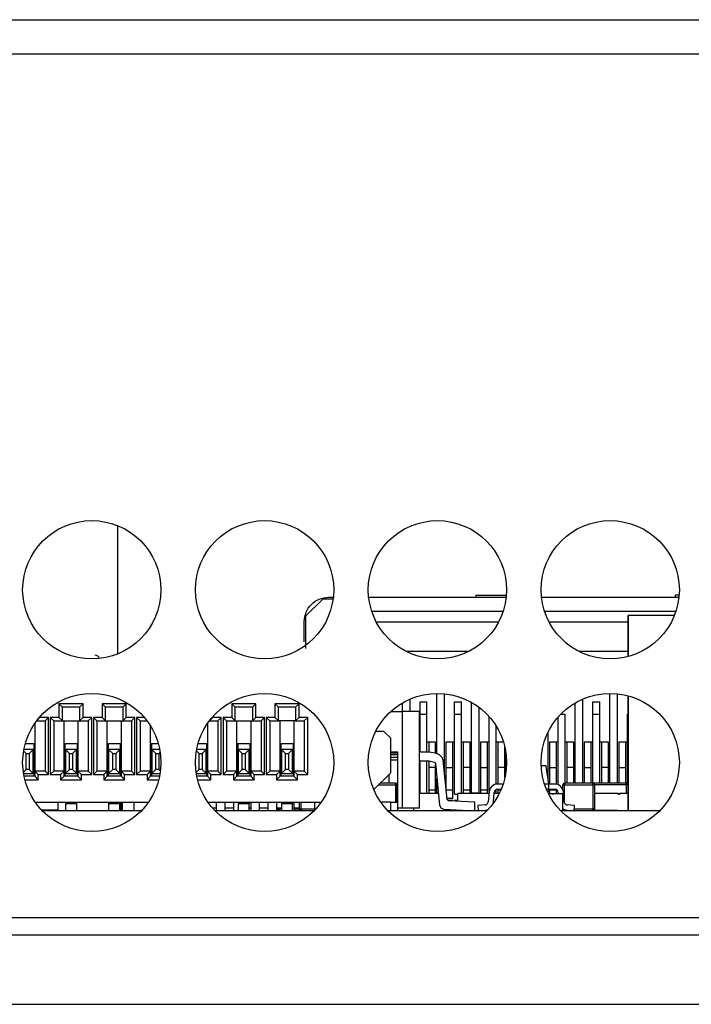
# Model space of a CAD drawing. Units: millimetres. Extents: x 26 to 804, y 44 to 551.
# Drawn here: x 305 to 316, y 99 to 116 of the extents above; entities that cross this region are included whole.
import ezdxf

# ---------------------------------------------------------------- set-up
doc = ezdxf.new("R2010")
doc.units = ezdxf.units.MM

msp = doc.modelspace()

# ---------------------------------------------------------------- linework, layer by layer
at = {"color": 7, "linetype": 'Continuous', "lineweight": 25}
for p, q in [((209.5997, 116.2427), (325.3898, 116.2427)), ((325.3898, 115.6545), (209.5997, 115.6545)), ((306.1698, 107.628), (306.1698, 105.4456)), ((309.3756, 106.0905), (309.6698, 106.3847)), ((309.6698, 106.3847), (309.8378, 106.3847)), ((309.758, 106.4082), (309.8407, 106.4082)), ((310.443, 106.4082), (312.7818, 106.4082)), ((312.2668, 106.4429), (312.7851, 106.4429)), ((312.2668, 106.4429), (312.2668, 106.4082)), ((313.3842, 106.4082), (315.723, 106.4082)), ((315.7263, 106.4429), (315.6609, 106.4429)), ((315.6609, 106.4429), (315.6609, 106.4082)), ((310.4936, 106.1729), (310.5227, 106.1729)), ((310.5227, 106.1729), (312.7312, 106.1729)), ((313.4348, 106.1729), (315.6724, 106.1729)), ((309.3462, 105.652), (309.3462, 105.9964)), ((309.3757, 105.5346), (309.3757, 106.0906)), ((310.5717, 105.9882), (312.6531, 105.9882)), ((313.5129, 105.9882), (314.8565, 105.9882)), ((315.6445, 106.0964), (314.8565, 106.0964)), ((314.8565, 105.4), (314.8565, 106.0964)), ((314.8565, 106.0964), (314.8565, 106.0964)), ((314.8565, 105.4), (314.8565, 106.0964)), ((314.8565, 106.0964), (314.8565, 105.4)), ((314.8565, 106.0964), (314.8565, 106.0964)), ((314.8565, 106.0964), (314.8565, 105.4)), ((314.8565, 106.0964), (314.8565, 106.0964)), ((311.0744, 105.4905), (312.1504, 105.4905)), ((314.0156, 105.4905), (314.8565, 105.4905)), ((311.1462, 104.4641), (311.1462, 104.6758)), ((311.3168, 104.6258), (311.4345, 104.6258)), ((311.6051, 103.7444), (311.6051, 104.7721)), ((311.7345, 103.3901), (311.7345, 104.7658)), ((311.9051, 104.6258), (312.0227, 104.6258)), ((312.1933, 103.0812), (312.1933, 104.6187)), ((314.0874, 103.2435), (314.0874, 104.6758)), ((314.258, 104.6258), (314.3756, 104.6258)), ((314.5462, 103.2435), (314.5462, 104.7721)), ((314.6756, 103.2435), (314.6756, 104.7658)), ((314.8462, 104.6258), (314.8565, 104.6258)), ((314.8565, 104.7325), (314.8565, 102.7729)), ((314.8565, 102.7729), (314.8565, 104.7324)), ((314.8565, 103.8023), (314.8565, 104.7324)), ((314.8565, 104.7324), (314.8565, 103.8023)), ((305.5817, 104.5964), (305.1699, 104.5964)), ((305.1699, 104.5964), (305.1699, 104.3611)), ((305.1699, 104.5964), (305.2288, 104.5376)), ((305.5229, 104.5376), (305.2288, 104.5376)), ((305.2288, 104.3023), (305.2288, 104.5376)), ((305.5817, 104.5964), (305.5229, 104.5376)), ((305.5229, 104.5376), (305.5229, 104.3023)), ((305.5817, 104.3611), (305.5817, 104.5964)), ((306.317, 104.5964), (305.9052, 104.5964)), ((305.9052, 104.5964), (305.9052, 104.3611)), ((305.9052, 104.5964), (305.9641, 104.5376)), ((306.2582, 104.5376), (305.9641, 104.5376)), ((305.9641, 104.3023), (305.9641, 104.5376)), ((306.317, 104.5964), (306.2582, 104.5376)), ((306.2582, 104.5376), (306.2582, 104.3023)), ((306.317, 104.3611), (306.317, 104.5964)), ((308.5229, 104.5964), (308.1111, 104.5964)), ((308.1111, 104.5964), (308.1111, 104.3611)), ((308.1111, 104.5964), (308.1699, 104.5376)), ((308.4641, 104.5376), (308.1699, 104.5376)), ((308.1699, 104.3023), (308.1699, 104.5376)), ((308.5229, 104.5964), (308.4641, 104.5376)), ((308.4641, 104.5376), (308.4641, 104.3023)), ((308.5229, 104.3611), (308.5229, 104.5964)), ((308.8464, 104.5964), (308.8464, 104.3611)), ((308.8464, 104.5964), (308.9052, 104.5376)), ((309.2582, 104.5964), (308.8464, 104.5964)), ((308.9052, 104.3023), (308.9052, 104.5376)), ((309.1994, 104.5376), (308.9052, 104.5376)), ((309.2582, 104.5964), (309.1994, 104.5376)), ((309.1994, 104.5376), (309.1994, 104.3023)), ((309.2582, 104.3611), (309.2582, 104.5964)), ((310.8187, 104.4641), (311.0137, 104.4641)), ((311.0137, 104.4641), (311.0137, 102.817)), ((311.3078, 104.4641), (311.0137, 104.4641)), ((311.0168, 104.4641), (311.0168, 104.6102)), ((311.3078, 102.817), (311.3078, 104.4641)), ((312.3227, 103.0812), (312.3227, 104.5335)), ((313.958, 103.2435), (313.958, 104.6102)), ((304.7895, 104.3023), (304.9347, 104.3023)), ((304.8464, 104.3611), (304.7953, 104.31)), ((304.8464, 104.3611), (304.8464, 104.3723)), ((304.9935, 104.3611), (304.8464, 104.3611)), ((304.9935, 104.3611), (304.9347, 104.3023)), ((304.9347, 104.3023), (304.9347, 103.4493)), ((304.9935, 103.3905), (304.9935, 104.3611)), ((305.1699, 104.3611), (305.0229, 104.3611)), ((305.0229, 104.3611), (305.0229, 103.3905)), ((305.0229, 104.3611), (305.0817, 104.3023)), ((305.0817, 104.3023), (305.0817, 103.4493)), ((305.0817, 104.3023), (305.2288, 104.3023)), ((305.1699, 104.3611), (305.2288, 104.3023)), ((305.2288, 104.3023), (305.5229, 104.3023)), ((305.2582, 103.4493), (305.2582, 104.3023)), ((305.4935, 104.3023), (305.4935, 103.4493)), ((305.5817, 104.3611), (305.5229, 104.3023)), ((305.5229, 104.3023), (305.6699, 104.3023)), ((305.7288, 104.3611), (305.5817, 104.3611)), ((305.7288, 104.3611), (305.6699, 104.3023)), ((305.6699, 104.3023), (305.6699, 103.4493)), ((305.7288, 103.3905), (305.7288, 104.3611)), ((305.9052, 104.3611), (305.7582, 104.3611)), ((305.7582, 104.3611), (305.7582, 103.3905)), ((305.7582, 104.3611), (305.817, 104.3023)), ((305.817, 104.3023), (305.9641, 104.3023)), ((305.817, 104.3023), (305.817, 103.4493)), ((305.9052, 104.3611), (305.9641, 104.3023)), ((305.9641, 104.3023), (306.2582, 104.3023)), ((305.9935, 103.4493), (305.9935, 104.3023)), ((306.2288, 104.3023), (306.2288, 103.4493)), ((306.317, 104.3611), (306.2582, 104.3023)), ((306.2582, 104.3023), (306.4052, 104.3023)), ((306.4641, 104.3611), (306.317, 104.3611)), ((306.4641, 104.3611), (306.4052, 104.3023)), ((306.4052, 104.3023), (306.4052, 103.4493)), ((306.4641, 103.3905), (306.4641, 104.3611)), ((306.6234, 104.3611), (306.4935, 104.3611)), ((306.4935, 104.3611), (306.4935, 103.3905)), ((306.4935, 104.3611), (306.5523, 104.3023)), ((306.5523, 104.3023), (306.6707, 104.3023)), ((306.5523, 104.3023), (306.5523, 103.4493)), ((307.7306, 104.3023), (307.8758, 104.3023)), ((307.7876, 104.3611), (307.7365, 104.31)), ((307.7876, 104.3611), (307.7876, 104.3723)), ((307.9347, 104.3611), (307.7876, 104.3611)), ((307.9347, 104.3611), (307.8758, 104.3023)), ((307.8758, 104.3023), (307.8758, 103.4493)), ((307.9347, 103.3905), (307.9347, 104.3611)), ((308.1111, 104.3611), (307.9641, 104.3611)), ((307.9641, 104.3611), (307.9641, 103.3905)), ((307.9641, 104.3611), (308.0229, 104.3023)), ((308.0229, 104.3023), (308.0229, 103.4493)), ((308.0229, 104.3023), (308.1699, 104.3023)), ((308.1111, 104.3611), (308.1699, 104.3023)), ((308.1699, 104.3023), (308.4641, 104.3023)), ((308.1994, 103.4493), (308.1994, 104.3023)), ((308.4347, 104.3023), (308.4347, 103.4493)), ((308.5229, 104.3611), (308.4641, 104.3023)), ((308.4641, 104.3023), (308.6111, 104.3023)), ((308.6699, 104.3611), (308.5229, 104.3611)), ((308.6699, 104.3611), (308.6111, 104.3023)), ((308.6111, 104.3023), (308.6111, 103.4493)), ((308.6699, 103.3905), (308.6699, 104.3611)), ((308.8464, 104.3611), (308.6994, 104.3611)), ((308.6994, 104.3611), (308.6994, 103.3905)), ((308.6994, 104.3611), (308.7582, 104.3023)), ((308.7582, 104.3023), (308.7582, 103.4493)), ((308.7582, 104.3023), (308.9052, 104.3023)), ((308.8464, 104.3611), (308.9052, 104.3023)), ((309.1994, 104.3023), (308.9052, 104.3023)), ((308.9347, 103.4493), (308.9347, 104.3023)), ((309.1699, 104.3023), (309.1699, 103.4493)), ((309.2582, 104.3611), (309.1994, 104.3023)), ((309.1994, 104.3023), (309.3464, 104.3023)), ((309.4052, 104.3611), (309.2582, 104.3611)), ((309.4052, 104.3611), (309.3464, 104.3023)), ((309.3464, 104.3023), (309.3464, 103.4493)), ((309.4052, 103.3905), (309.4052, 104.3611)), ((311.3168, 104.4162), (311.4345, 104.4162)), ((311.3168, 103.7729), (311.3168, 104.4162)), ((311.4345, 103.7729), (311.4345, 104.4162)), ((311.9051, 104.4162), (312.0227, 104.4162)), ((311.9051, 103.0542), (311.9051, 104.4162)), ((312.0227, 103.067), (312.0227, 104.4162)), ((312.4933, 103.1031), (312.4933, 104.3755)), ((313.6698, 103.2159), (313.6698, 104.3721)), ((313.7874, 103.2435), (313.7874, 104.4162)), ((314.258, 104.4162), (314.3756, 104.4162)), ((314.258, 103.2435), (314.258, 104.4162)), ((314.3756, 103.2435), (314.3756, 104.4162)), ((314.8462, 103.2403), (314.8462, 104.4162)), ((304.7582, 104.2586), (304.7582, 103.4493)), ((306.7288, 103.4493), (306.7288, 104.2175)), ((307.6994, 104.2586), (307.6994, 103.4493)), ((310.6994, 104.1258), (310.5622, 104.1258)), ((310.817, 104.0082), (310.6994, 104.1258)), ((312.6109, 103.2261), (312.6109, 104.2177)), ((313.4992, 103.2811), (313.4992, 104.1175)), ((310.817, 103.4199), (310.817, 104.0082)), ((311.3168, 103.9435), (311.3078, 103.9435)), ((311.4639, 103.9435), (311.4345, 103.9435)), ((311.5815, 103.9435), (311.4639, 103.9435)), ((311.4639, 103.9435), (311.4639, 103.7729)), ((311.5815, 103.7542), (311.5815, 103.9435)), ((311.8757, 103.9435), (311.758, 103.9435)), ((311.758, 103.9435), (311.758, 103.5082)), ((311.8757, 103.5082), (311.8757, 103.9435)), ((311.9051, 103.9435), (311.8757, 103.9435)), ((312.0521, 103.9435), (312.0227, 103.9435)), ((312.1698, 103.9435), (312.0521, 103.9435)), ((312.0521, 103.9435), (312.0521, 103.5082)), ((312.1698, 103.5082), (312.1698, 103.9435)), ((312.4639, 103.9435), (312.3462, 103.9435)), ((312.3462, 103.9435), (312.3462, 103.5082)), ((312.4639, 103.5082), (312.4639, 103.9435)), ((312.4933, 103.9435), (312.4639, 103.9435)), ((312.6404, 103.9435), (312.6109, 103.9435)), ((312.7363, 103.9435), (312.6404, 103.9435)), ((312.6404, 103.9435), (312.6404, 103.5082)), ((313.6404, 103.9435), (313.5227, 103.9435)), ((313.5227, 103.9435), (313.5227, 103.5082)), ((313.6404, 103.5082), (313.6404, 103.9435)), ((313.6698, 103.9435), (313.6404, 103.9435)), ((313.8168, 103.9435), (313.7874, 103.9435)), ((313.9345, 103.9435), (313.8168, 103.9435)), ((313.8168, 103.9435), (313.8168, 103.5082)), ((313.9345, 103.5082), (313.9345, 103.9435)), ((314.2286, 103.9435), (314.1109, 103.9435)), ((314.1109, 103.9435), (314.1109, 103.5082)), ((314.2286, 103.5082), (314.2286, 103.9435)), ((314.258, 103.9435), (314.2286, 103.9435)), ((314.4051, 103.9435), (314.3756, 103.9435)), ((314.5227, 103.9435), (314.4051, 103.9435)), ((314.4051, 103.9435), (314.4051, 103.5082)), ((314.5227, 103.5082), (314.5227, 103.9435)), ((314.8168, 103.9435), (314.6992, 103.9435)), ((314.6992, 103.9435), (314.6992, 103.5082)), ((314.8168, 103.5082), (314.8168, 103.9435)), ((314.8462, 103.9435), (314.8168, 103.9435)), ((304.5703, 103.7931), (304.615, 103.7484)), ((304.7347, 103.817), (304.5746, 103.817)), ((304.5992, 103.9199), (304.7582, 103.9199)), ((304.7347, 103.817), (304.6661, 103.7484)), ((304.7347, 103.4052), (304.7347, 103.817)), ((304.7435, 103.9199), (304.7435, 103.3611)), ((305.2582, 103.9199), (305.4935, 103.9199)), ((305.2729, 103.9199), (305.2729, 103.3611)), ((305.2817, 103.817), (305.2817, 103.4052)), ((305.2817, 103.817), (305.3503, 103.7484)), ((305.4699, 103.817), (305.2817, 103.817)), ((305.4699, 103.817), (305.4014, 103.7484)), ((305.4699, 103.4052), (305.4699, 103.817)), ((305.4788, 103.9199), (305.4788, 103.3611)), ((305.9935, 103.9199), (306.2288, 103.9199)), ((306.0082, 103.9199), (306.0082, 103.3611)), ((306.017, 103.817), (306.0856, 103.7484)), ((306.2052, 103.817), (306.017, 103.817)), ((306.017, 103.817), (306.017, 103.4052)), ((306.2052, 103.817), (306.1367, 103.7484)), ((306.2052, 103.4052), (306.2052, 103.817)), ((306.2141, 103.9199), (306.2141, 103.3611)), ((306.7288, 103.9199), (306.861, 103.9199)), ((306.7435, 103.9199), (306.7435, 103.3611)), ((306.7523, 103.817), (306.7523, 103.4052)), ((306.7523, 103.817), (306.8209, 103.7484)), ((306.8855, 103.817), (306.7523, 103.817)), ((307.5115, 103.7931), (307.5562, 103.7484)), ((307.6758, 103.817), (307.5158, 103.817)), ((307.5403, 103.9199), (307.6994, 103.9199)), ((307.6758, 103.817), (307.6073, 103.7484)), ((307.6758, 103.4052), (307.6758, 103.817)), ((307.6847, 103.9199), (307.6847, 103.3611)), ((308.1994, 103.9199), (308.4347, 103.9199)), ((308.2141, 103.9199), (308.2141, 103.3611)), ((308.2229, 103.817), (308.2915, 103.7484)), ((308.4111, 103.817), (308.2229, 103.817)), ((308.2229, 103.817), (308.2229, 103.4052)), ((308.4111, 103.817), (308.3425, 103.7484)), ((308.4111, 103.4052), (308.4111, 103.817)), ((308.4199, 103.9199), (308.4199, 103.3611)), ((308.9347, 103.9199), (309.1699, 103.9199)), ((308.9494, 103.9199), (308.9494, 103.3611)), ((308.9582, 103.817), (309.0268, 103.7484)), ((309.1464, 103.817), (308.9582, 103.817)), ((308.9582, 103.817), (308.9582, 103.4052)), ((309.1464, 103.817), (309.0778, 103.7484)), ((309.1464, 103.4052), (309.1464, 103.817)), ((309.1552, 103.9199), (309.1552, 103.3611)), ((312.758, 103.5082), (312.758, 103.8634)), ((314.8565, 103.8023), (314.8565, 103.8023)), ((304.615, 103.4738), (304.615, 103.7484)), ((304.615, 103.7484), (304.6661, 103.7484)), ((304.6661, 103.7484), (304.6661, 103.4738)), ((305.3503, 103.4738), (305.3503, 103.7484)), ((305.3503, 103.7484), (305.4014, 103.7484)), ((305.4014, 103.7484), (305.4014, 103.4738)), ((306.0856, 103.7484), (306.1367, 103.7484)), ((306.0856, 103.4738), (306.0856, 103.7484)), ((306.1367, 103.7484), (306.1367, 103.4738)), ((306.8209, 103.4738), (306.8209, 103.7484)), ((306.8209, 103.7484), (306.872, 103.7484)), ((306.8935, 103.77), (306.872, 103.7484)), ((306.872, 103.7484), (306.872, 103.4738)), ((307.5562, 103.7484), (307.6073, 103.7484)), ((307.5562, 103.4738), (307.5562, 103.7484)), ((307.6073, 103.7484), (307.6073, 103.4738)), ((308.2915, 103.7484), (308.3425, 103.7484)), ((308.2915, 103.4738), (308.2915, 103.7484)), ((308.3425, 103.7484), (308.3425, 103.4738)), ((309.0268, 103.7484), (309.0778, 103.7484)), ((309.0268, 103.4738), (309.0268, 103.7484)), ((309.0778, 103.7484), (309.0778, 103.4738)), ((310.9402, 103.7729), (310.817, 103.7729)), ((310.9402, 103.7552), (310.817, 103.7552)), ((310.9402, 103.7258), (310.817, 103.7258)), ((310.9402, 103.6788), (310.817, 103.6788)), ((310.9402, 103.6376), (310.817, 103.6376)), ((310.9402, 103.7552), (310.9402, 103.7729)), ((310.9402, 103.7258), (310.9402, 103.7552)), ((310.9402, 103.6788), (310.9402, 103.7258)), ((310.9402, 103.6376), (310.9402, 103.6788)), ((310.9402, 102.967), (310.9402, 103.6376)), ((311.4672, 103.7729), (311.3078, 103.7729)), ((311.3078, 103.6258), (311.4731, 103.6258)), ((311.3168, 103.067), (311.3168, 103.6258)), ((311.4345, 103.067), (311.4345, 103.6258)), ((311.4639, 103.6258), (311.4639, 103.5082)), ((311.579, 103.7552), (311.4672, 103.7729)), ((311.4731, 103.6258), (311.5614, 103.6023)), ((311.6496, 103.7258), (311.579, 103.7552)), ((311.6908, 103.6788), (311.6496, 103.7258)), ((311.7084, 103.6376), (311.6908, 103.6788)), ((311.779, 102.967), (311.7084, 103.6376)), ((312.7815, 103.5113), (312.7815, 103.727)), ((304.615, 103.4738), (304.5661, 103.4249)), ((304.6661, 103.4738), (304.615, 103.4738)), ((304.7347, 103.4052), (304.6661, 103.4738)), ((304.817, 103.3905), (304.7582, 103.4493)), ((304.7582, 103.4493), (304.7582, 103.3611)), ((304.9347, 103.4493), (304.7582, 103.4493)), ((304.9347, 103.4493), (304.9935, 103.3905)), ((305.0229, 103.3905), (305.0817, 103.4493)), ((305.2582, 103.4493), (305.0817, 103.4493)), ((305.1994, 103.3905), (305.2582, 103.4493)), ((305.2582, 103.3611), (305.2582, 103.4493)), ((305.3503, 103.4738), (305.2817, 103.4052)), ((305.4014, 103.4738), (305.3503, 103.4738)), ((305.4699, 103.4052), (305.4014, 103.4738)), ((305.5523, 103.3905), (305.4935, 103.4493)), ((305.4935, 103.4493), (305.4935, 103.3611)), ((305.6699, 103.4493), (305.4935, 103.4493)), ((305.6699, 103.4493), (305.7288, 103.3905)), ((305.7582, 103.3905), (305.817, 103.4493)), ((305.9935, 103.4493), (305.817, 103.4493)), ((305.9347, 103.3905), (305.9935, 103.4493)), ((305.9935, 103.3611), (305.9935, 103.4493)), ((306.0856, 103.4738), (306.017, 103.4052)), ((306.1367, 103.4738), (306.0856, 103.4738)), ((306.2052, 103.4052), (306.1367, 103.4738)), ((306.2876, 103.3905), (306.2288, 103.4493)), ((306.4052, 103.4493), (306.2288, 103.4493)), ((306.2288, 103.4493), (306.2288, 103.3611)), ((306.4052, 103.4493), (306.4641, 103.3905)), ((306.4935, 103.3905), (306.5523, 103.4493)), ((306.7288, 103.4493), (306.5523, 103.4493)), ((306.6699, 103.3905), (306.7288, 103.4493)), ((306.7288, 103.3611), (306.7288, 103.4493)), ((306.8209, 103.4738), (306.7523, 103.4052)), ((306.872, 103.4738), (306.8209, 103.4738)), ((306.8973, 103.4485), (306.872, 103.4738)), ((307.5562, 103.4738), (307.5072, 103.4249)), ((307.6073, 103.4738), (307.5562, 103.4738)), ((307.6758, 103.4052), (307.6073, 103.4738)), ((307.7582, 103.3905), (307.6994, 103.4493)), ((307.6994, 103.4493), (307.6994, 103.3611)), ((307.8758, 103.4493), (307.6994, 103.4493)), ((307.8758, 103.4493), (307.9347, 103.3905)), ((307.9641, 103.3905), (308.0229, 103.4493)), ((308.1994, 103.4493), (308.0229, 103.4493)), ((308.1405, 103.3905), (308.1994, 103.4493)), ((308.1994, 103.3611), (308.1994, 103.4493)), ((308.2915, 103.4738), (308.2229, 103.4052)), ((308.3425, 103.4738), (308.2915, 103.4738)), ((308.4111, 103.4052), (308.3425, 103.4738)), ((308.4935, 103.3905), (308.4347, 103.4493)), ((308.4347, 103.4493), (308.4347, 103.3611)), ((308.6111, 103.4493), (308.4347, 103.4493)), ((308.6111, 103.4493), (308.6699, 103.3905)), ((308.6994, 103.3905), (308.7582, 103.4493)), ((308.9347, 103.4493), (308.7582, 103.4493)), ((308.8758, 103.3905), (308.9347, 103.4493)), ((308.9347, 103.3611), (308.9347, 103.4493)), ((309.0268, 103.4738), (308.9582, 103.4052)), ((309.0778, 103.4738), (309.0268, 103.4738)), ((309.1464, 103.4052), (309.0778, 103.4738)), ((309.2288, 103.3905), (309.1699, 103.4493)), ((309.1699, 103.4493), (309.1699, 103.3611)), ((309.3464, 103.4493), (309.1699, 103.4493)), ((309.3464, 103.4493), (309.4052, 103.3905)), ((311.4639, 103.5082), (311.4639, 103.1258)), ((311.5815, 103.5082), (311.4639, 103.5082)), ((311.5614, 103.6023), (311.579, 103.5788)), ((311.579, 103.5788), (311.6496, 102.867)), ((311.5815, 103.5082), (311.5815, 103.5533)), ((311.5815, 103.1258), (311.5815, 103.5082)), ((311.758, 103.5082), (311.758, 103.1665)), ((311.758, 103.5082), (311.8757, 103.5082)), ((311.8757, 103.1258), (311.8757, 103.5082)), ((312.1698, 103.5082), (312.0521, 103.5082)), ((312.0521, 103.5082), (312.0521, 103.1258)), ((312.1698, 103.1258), (312.1698, 103.5082)), ((312.3462, 103.5082), (312.3462, 103.1258)), ((312.3462, 103.5082), (312.4639, 103.5082)), ((312.4639, 103.1258), (312.4639, 103.5082)), ((312.6404, 103.5082), (312.6404, 103.2288)), ((312.758, 103.5082), (312.6404, 103.5082)), ((312.7852, 103.5376), (312.7527, 103.3061)), ((312.758, 103.3439), (312.758, 103.5082)), ((312.7875, 103.5376), (312.7852, 103.5376)), ((313.4631, 103.5376), (313.3786, 103.5376)), ((313.5065, 103.2288), (313.4631, 103.5376)), ((313.5227, 103.5082), (313.6404, 103.5082)), ((313.5227, 103.5082), (313.5227, 103.2288)), ((313.6404, 103.2255), (313.6404, 103.5082)), ((313.9345, 103.5082), (313.8168, 103.5082)), ((313.8168, 103.5082), (313.8168, 103.2435)), ((313.9345, 103.2435), (313.9345, 103.5082)), ((314.1109, 103.5082), (314.1109, 103.2435)), ((314.1109, 103.5082), (314.2286, 103.5082)), ((314.2286, 103.2435), (314.2286, 103.5082)), ((314.5227, 103.5082), (314.4051, 103.5082)), ((314.4051, 103.5082), (314.4051, 103.2435)), ((314.5227, 103.2435), (314.5227, 103.5082)), ((314.6992, 103.5082), (314.6992, 103.2435)), ((314.6992, 103.5082), (314.8168, 103.5082)), ((314.8168, 103.2435), (314.8168, 103.5082)), ((304.5691, 103.4052), (304.7347, 103.4052)), ((304.7582, 103.3611), (304.5772, 103.3611)), ((304.5908, 103.3023), (304.817, 103.3023)), ((304.817, 103.3023), (304.7582, 103.3611)), ((304.817, 103.3905), (304.9935, 103.3905)), ((304.817, 103.3023), (304.817, 103.3905)), ((305.0229, 103.3905), (305.1994, 103.3905)), ((305.1994, 103.3905), (305.1994, 103.3023)), ((305.1994, 103.3023), (305.2582, 103.3611)), ((305.1994, 103.3023), (305.5523, 103.3023)), ((305.4935, 103.3611), (305.2582, 103.3611)), ((305.2817, 103.4052), (305.4699, 103.4052)), ((305.5523, 103.3023), (305.4935, 103.3611)), ((305.5523, 103.3905), (305.7288, 103.3905)), ((305.5523, 103.3023), (305.5523, 103.3905)), ((305.7582, 103.3905), (305.9347, 103.3905)), ((305.9347, 103.3905), (305.9347, 103.3023)), ((305.9347, 103.3023), (305.9935, 103.3611)), ((305.9347, 103.3023), (306.2876, 103.3023)), ((306.2288, 103.3611), (305.9935, 103.3611)), ((306.017, 103.4052), (306.2052, 103.4052)), ((306.2876, 103.3023), (306.2288, 103.3611)), ((306.2876, 103.3905), (306.4641, 103.3905)), ((306.2876, 103.3023), (306.2876, 103.3905)), ((306.4935, 103.3905), (306.6699, 103.3905)), ((306.6699, 103.3905), (306.6699, 103.3023)), ((306.6699, 103.3023), (306.7288, 103.3611)), ((306.6699, 103.3023), (306.8694, 103.3023)), ((306.8829, 103.3611), (306.7288, 103.3611)), ((306.7523, 103.4052), (306.891, 103.4052)), ((307.5103, 103.4052), (307.6758, 103.4052)), ((307.6994, 103.3611), (307.5184, 103.3611)), ((307.5319, 103.3023), (307.7582, 103.3023)), ((307.7582, 103.3023), (307.6994, 103.3611)), ((307.7582, 103.3905), (307.9347, 103.3905)), ((307.7582, 103.3023), (307.7582, 103.3905)), ((307.9641, 103.3905), (308.1405, 103.3905)), ((308.1405, 103.3905), (308.1405, 103.3023)), ((308.1405, 103.3023), (308.1994, 103.3611)), ((308.1405, 103.3023), (308.4935, 103.3023)), ((308.4347, 103.3611), (308.1994, 103.3611)), ((308.2229, 103.4052), (308.4111, 103.4052)), ((308.4935, 103.3023), (308.4347, 103.3611)), ((308.4935, 103.3905), (308.6699, 103.3905)), ((308.4935, 103.3023), (308.4935, 103.3905)), ((308.6994, 103.3905), (308.8758, 103.3905)), ((308.8758, 103.3905), (308.8758, 103.3023)), ((308.8758, 103.3023), (308.9347, 103.3611)), ((308.8758, 103.3023), (309.2288, 103.3023)), ((309.1699, 103.3611), (308.9347, 103.3611)), ((308.9582, 103.4052), (309.1464, 103.4052)), ((309.2288, 103.3023), (309.1699, 103.3611)), ((309.2288, 103.3905), (309.4052, 103.3905)), ((309.2288, 103.3023), (309.2288, 103.3905)), ((310.5305, 103.1335), (310.817, 103.4199)), ((310.7931, 103.2435), (310.7931, 103.3961)), ((311.6051, 103.0812), (311.6051, 103.3161)), ((310.8977, 103.2435), (310.6405, 103.2435)), ((310.6461, 103.2435), (310.6461, 103.249)), ((310.8977, 103.2141), (310.8977, 103.2435)), ((310.9271, 103.2141), (310.8977, 103.2141)), ((310.9271, 102.9199), (310.9271, 103.2141)), ((311.5815, 103.1258), (311.4639, 103.1258)), ((311.4639, 103.1258), (311.4639, 103.067)), ((311.5815, 103.067), (311.5815, 103.1258)), ((311.8757, 103.1258), (311.7623, 103.1258)), ((311.8757, 102.9847), (311.8757, 103.1258)), ((312.0521, 103.1258), (312.0521, 103.067)), ((312.1698, 103.1258), (312.0521, 103.1258)), ((312.1698, 103.067), (312.1698, 103.1258)), ((312.4639, 103.1258), (312.3462, 103.1258)), ((312.3462, 103.1258), (312.3462, 103.067)), ((312.4639, 103.067), (312.4639, 103.1258)), ((312.6109, 103.067), (312.6109, 103.1335)), ((312.7302, 103.2288), (312.6388, 103.2288)), ((312.6388, 103.1405), (312.6973, 103.1405)), ((312.6404, 103.1405), (312.6404, 103.1258)), ((312.691, 103.1258), (312.6404, 103.1258)), ((312.6404, 103.1258), (312.6404, 103.067)), ((313.5065, 103.2288), (313.4358, 103.2288)), ((313.5065, 103.1405), (313.4687, 103.1405)), ((313.4976, 103.077), (313.5065, 103.1405)), ((313.5065, 103.1405), (313.5065, 103.2288)), ((313.6096, 103.2288), (313.5065, 103.2288)), ((313.5065, 103.1405), (313.6096, 103.1405)), ((313.5227, 103.1405), (313.5227, 103.1258)), ((313.6404, 103.1258), (313.5227, 103.1258)), ((313.5227, 103.1258), (313.5227, 103.067)), ((313.6404, 103.1258), (313.6404, 103.1318)), ((313.6404, 103.067), (313.6404, 103.1258)), ((313.7477, 103.1322), (313.7477, 103.2141)), ((313.7771, 103.2141), (313.7477, 103.2141)), ((313.7771, 103.2435), (313.7771, 103.2141)), ((314.2595, 103.2435), (313.7771, 103.2435)), ((313.7771, 103.2141), (314.2595, 103.2141)), ((314.2595, 103.2141), (314.2595, 103.2435)), ((314.833, 103.2435), (314.2595, 103.2435)), ((314.2595, 103.2141), (314.2595, 102.8023)), ((314.2889, 103.2141), (314.2595, 103.2141)), ((314.2889, 102.8023), (314.2889, 103.2141)), ((314.833, 103.2141), (314.833, 103.2435)), ((310.9402, 102.967), (310.9271, 102.967)), ((310.9402, 102.9435), (310.9271, 102.9435)), ((310.9402, 102.9435), (310.9402, 102.967)), ((310.9402, 102.9199), (310.9402, 102.9435)), ((311.6298, 103.067), (311.3078, 103.067)), ((311.8757, 102.9847), (311.7771, 102.9847)), ((311.7771, 102.9847), (311.8757, 102.9847)), ((311.8025, 102.9435), (311.779, 102.967)), ((311.7966, 102.9494), (311.8757, 102.9494)), ((312.2496, 102.9199), (311.8025, 102.9435)), ((311.9051, 102.9381), (311.9051, 102.9503)), ((312.4899, 103.067), (311.9606, 103.067)), ((311.9606, 102.9351), (311.9606, 103.067)), ((312.1933, 103.0812), (312.3227, 103.0812)), ((312.4923, 103.0945), (312.4775, 102.925)), ((312.5654, 102.9173), (312.5802, 103.0868)), ((312.6634, 103.067), (312.5785, 103.067)), ((313.4992, 103.0812), (313.4992, 103.0882)), ((313.5026, 103.067), (313.5654, 103.067)), ((313.5654, 103.067), (313.5771, 103.0552)), ((313.5654, 103.067), (313.5889, 103.067)), ((313.5771, 103.0552), (313.5889, 103.0552)), ((313.5889, 103.067), (313.5889, 103.0552)), ((313.5889, 103.067), (313.7418, 103.067)), ((313.6682, 103.0868), (313.6699, 103.067)), ((313.6698, 103.067), (313.6698, 103.0686)), ((313.7418, 103.067), (313.7418, 102.7729)), ((313.7709, 102.925), (313.7561, 103.0945)), ((314.6859, 103.067), (314.2889, 103.067)), ((314.6859, 103.067), (314.6977, 103.0552)), ((314.6859, 103.067), (314.7095, 103.067)), ((314.6977, 103.0552), (314.7095, 103.0552)), ((314.8565, 103.067), (314.7095, 103.067)), ((314.7095, 103.067), (314.7095, 103.0552)), ((304.767, 102.9199), (306.6931, 102.9199)), ((305.1507, 102.7846), (304.8778, 102.7846)), ((306.571, 102.7729), (304.8891, 102.7729)), ((305.1507, 102.9199), (305.1507, 102.7846)), ((305.1507, 102.7846), (305.1507, 102.7729)), ((305.2817, 102.9199), (305.2817, 102.8905)), ((305.4699, 102.8905), (305.2817, 102.8905)), ((305.2817, 102.8905), (305.2817, 102.7729)), ((305.4699, 102.9199), (305.4699, 102.8905)), ((305.4699, 102.8905), (305.4699, 102.7729)), ((306.017, 102.9199), (306.017, 102.8905)), ((306.2052, 102.8905), (306.017, 102.8905)), ((306.017, 102.8905), (306.017, 102.7729)), ((306.2052, 102.9199), (306.2052, 102.8905)), ((306.2052, 102.7729), (306.2052, 102.8905)), ((306.2536, 102.7729), (306.2536, 102.9199)), ((306.4507, 102.7729), (306.4507, 102.9199)), ((307.7082, 102.9199), (309.6343, 102.9199)), ((307.852, 102.817), (307.7893, 102.817)), ((309.5122, 102.7729), (307.8303, 102.7729)), ((307.852, 102.7729), (307.852, 102.9199)), ((307.999, 102.7729), (307.999, 102.9199)), ((308.1461, 102.817), (307.999, 102.817)), ((308.1461, 102.7729), (308.1461, 102.9199)), ((308.2229, 102.9199), (308.2229, 102.8905)), ((308.4111, 102.8905), (308.2229, 102.8905)), ((308.2229, 102.8905), (308.2229, 102.7729)), ((308.4111, 102.9199), (308.4111, 102.8905)), ((308.4111, 102.7729), (308.4111, 102.8905)), ((308.4402, 102.817), (308.4111, 102.817)), ((308.4402, 102.7729), (308.4402, 102.9199)), ((308.5872, 102.7729), (308.5872, 102.9199)), ((308.7343, 102.817), (308.5872, 102.817)), ((308.7343, 102.7729), (308.7343, 102.9199)), ((308.8814, 102.7729), (308.8814, 102.9199)), ((308.9582, 102.817), (308.8814, 102.817)), ((308.8918, 102.817), (308.8918, 102.8023)), ((308.9212, 102.8023), (308.8918, 102.8023)), ((308.9582, 102.9199), (308.9582, 102.8905)), ((309.1464, 102.8905), (308.9582, 102.8905)), ((308.9582, 102.8905), (308.9582, 102.7729)), ((309.1464, 102.9199), (309.1464, 102.8905)), ((309.1464, 102.7729), (309.1464, 102.8905)), ((309.1755, 102.7729), (309.1755, 102.9199)), ((309.2654, 102.817), (309.1755, 102.817)), ((309.2654, 102.8023), (309.2654, 102.9199)), ((309.2948, 102.8023), (309.2654, 102.8023)), ((309.5229, 102.9199), (309.5229, 102.784)), ((310.817, 102.9199), (310.6493, 102.9199)), ((312.4534, 102.7729), (310.7714, 102.7729)), ((310.817, 102.7729), (310.817, 102.9199)), ((310.817, 102.9199), (310.9347, 102.9199)), ((310.9347, 102.9199), (310.9347, 102.7729)), ((310.9402, 102.9199), (310.9347, 102.9199)), ((310.9402, 102.7729), (310.9402, 102.9199)), ((311.0137, 102.817), (310.9402, 102.817)), ((311.3078, 102.817), (311.0137, 102.817)), ((311.2136, 102.7729), (311.2136, 102.817)), ((311.6496, 102.867), (311.679, 102.8199)), ((311.679, 102.8199), (311.7202, 102.8023)), ((311.7202, 102.8023), (312.2485, 102.7729)), ((311.743, 102.7729), (311.743, 102.801)), ((311.9051, 102.7729), (311.9051, 102.792)), ((311.9606, 102.7729), (311.9606, 102.7889)), ((312.2496, 102.7729), (312.2496, 102.9199)), ((312.424, 102.8716), (312.3006, 102.8608)), ((312.3006, 102.8608), (312.3083, 102.7729)), ((312.309, 102.7729), (312.4317, 102.7837)), ((312.5634, 102.903), (312.5654, 102.9173)), ((315.3946, 102.7729), (313.7126, 102.7729)), ((313.7477, 102.8023), (313.7477, 102.808)), ((313.7536, 102.7729), (313.7536, 102.7846)), ((313.8167, 102.7837), (313.9393, 102.7729)), ((313.9477, 102.8608), (313.8244, 102.8716)), ((313.94, 102.7729), (313.9477, 102.8608)), ((314.2889, 102.8023), (314.2595, 102.8023)), ((314.283, 102.7846), (314.6859, 102.7846)), ((314.6859, 102.7729), (314.6859, 102.7846)), ((337.4948, 100.9486), (197.4948, 100.9486)), ((336.3183, 100.6545), (198.6712, 100.6545)), ((152.7889, 99.478), (382.2006, 99.478))]:
    msp.add_line(p, q, dxfattribs=at)
at = {"color": 8, "linetype": 'Continuous', "lineweight": 25}
for p, q in [((313.7105, 104.4162), (313.7874, 104.4162)), ((314.8462, 104.4162), (314.8565, 104.4162)), ((310.6111, 103.2141), (310.8977, 103.2141)), ((310.8977, 103.2141), (310.8977, 102.9199)), ((313.7771, 102.9034), (313.7771, 103.2141)), ((314.833, 103.2141), (314.2889, 103.2141)), ((314.833, 103.067), (314.833, 103.2141)), ((314.8565, 103.2141), (314.833, 103.2141)), ((311.6051, 103.0812), (311.6284, 103.0812)), ((311.9051, 103.0542), (311.9606, 103.0542)), ((311.9606, 102.9503), (311.9051, 102.9503)), ((313.4982, 103.0812), (313.4992, 103.0812)), ((306.2242, 102.9199), (306.2242, 102.7729)), ((308.9212, 102.8023), (308.9212, 102.817)), ((308.9212, 102.8023), (308.9212, 102.7729)), ((308.9582, 102.8023), (308.9212, 102.8023)), ((309.2654, 102.8023), (309.1755, 102.8023)), ((309.2948, 102.8023), (309.2948, 102.9199)), ((309.2948, 102.8023), (309.2948, 102.7729)), ((309.5229, 102.8023), (309.2948, 102.8023)), ((313.7569, 102.8023), (313.7477, 102.8023)), ((313.7771, 102.7928), (313.7771, 102.7729)), ((314.2595, 102.8023), (313.9426, 102.8023)), ((314.2595, 102.7729), (314.2595, 102.8023))]:
    msp.add_line(p, q, dxfattribs=at)
at = {"color": 7, "linetype": 'Continuous', "lineweight": 25, "flags": 128}
msp.add_lwpolyline([(312.4317, 102.7837), (312.4569, 102.7881), (312.473, 102.7934)], dxfattribs=at)
at = {"color": 7, "linetype": 'Continuous', "lineweight": 25}
for centre in [(305.7301, 106.5368), (308.6712, 106.5368), (311.6124, 106.5368), (314.5536, 106.5368), (305.7301, 103.5956), (308.6712, 103.5956), (311.6124, 103.5956), (314.5536, 103.5956)]:
    msp.add_circle(centre, 1.1765, dxfattribs=at)
for centre, radius, start, end in [((305.783, 105.3317), 0.0882, 24.24452, 90), ((310.8977, 103.2141), 0.0294, 0, 90), ((312.6388, 103.0817), 0.1471, 90, 175), ((312.6388, 103.0817), 0.0588, 90, 175), ((313.6096, 103.0817), 0.1471, 5, 90), ((313.6096, 103.0817), 0.0588, 5, 90), ((313.7771, 103.2141), 0.0294, 90, 180), ((314.2595, 103.2141), 0.0294, 0, 90), ((314.833, 103.2141), 0.0294, 37.11288, 90), ((308.9212, 102.8023), 0.0294, 180, 266.37569), ((309.2948, 102.8023), 0.0294, 180, 266.37569), ((312.4189, 102.9302), 0.0588, 275, 355), ((313.8295, 102.9302), 0.1471, 233.40282, 265), ((313.7771, 102.8023), 0.0294, 180, 266.37569), ((313.8295, 102.9302), 0.0588, 185, 265), ((314.2595, 102.8023), 0.0294, 273.62431, 0)]:
    msp.add_arc(centre, radius, start, end, dxfattribs=at)
for points, knots in [([(309.3462, 105.9964), (309.3524, 106.0504), (309.3648, 106.1583), (309.46, 106.2944), (309.5961, 106.3896), (309.704, 106.402), (309.758, 106.4082)], [0, 0, 0, 0, 0.2499995, 0.5000006, 0.7499999, 1, 1, 1, 1]), ([(311.3168, 104.4162), (311.3168, 104.4444), (311.3168, 104.5007), (311.3168, 104.5693), (311.3168, 104.6167), (311.3168, 104.6228), (311.3168, 104.6258)], [0, 0, 0, 0, 0.2500001, 0.499999, 0.7499993, 1, 1, 1, 1]), ([(311.4345, 104.4162), (311.4345, 104.4444), (311.4345, 104.5007), (311.4345, 104.5693), (311.4345, 104.6167), (311.4345, 104.6228), (311.4345, 104.6258)], [0, 0, 0, 0, 0.2500001, 0.499999, 0.7499993, 1, 1, 1, 1]), ([(311.9051, 104.4162), (311.9051, 104.4444), (311.9051, 104.5007), (311.9051, 104.5693), (311.9051, 104.6167), (311.9051, 104.6228), (311.9051, 104.6258)], [0, 0, 0, 0, 0.2500001, 0.499999, 0.7499993, 1, 1, 1, 1]), ([(312.0227, 104.4162), (312.0227, 104.4444), (312.0227, 104.5007), (312.0227, 104.5693), (312.0227, 104.6167), (312.0227, 104.6228), (312.0227, 104.6258)], [0, 0, 0, 0, 0.2500001, 0.499999, 0.7499993, 1, 1, 1, 1]), ([(314.258, 104.4162), (314.258, 104.4444), (314.258, 104.5007), (314.258, 104.5693), (314.258, 104.6167), (314.258, 104.6228), (314.258, 104.6258)], [0, 0, 0, 0, 0.2500001, 0.499999, 0.7499993, 1, 1, 1, 1]), ([(314.3756, 104.4162), (314.3756, 104.4444), (314.3756, 104.5007), (314.3756, 104.5693), (314.3756, 104.6167), (314.3756, 104.6228), (314.3756, 104.6258)], [0, 0, 0, 0, 0.2500001, 0.499999, 0.7499993, 1, 1, 1, 1])]:
    msp.add_open_spline(points, degree=3, knots=knots, dxfattribs=at)

doc.saveas('drawing.dxf')
